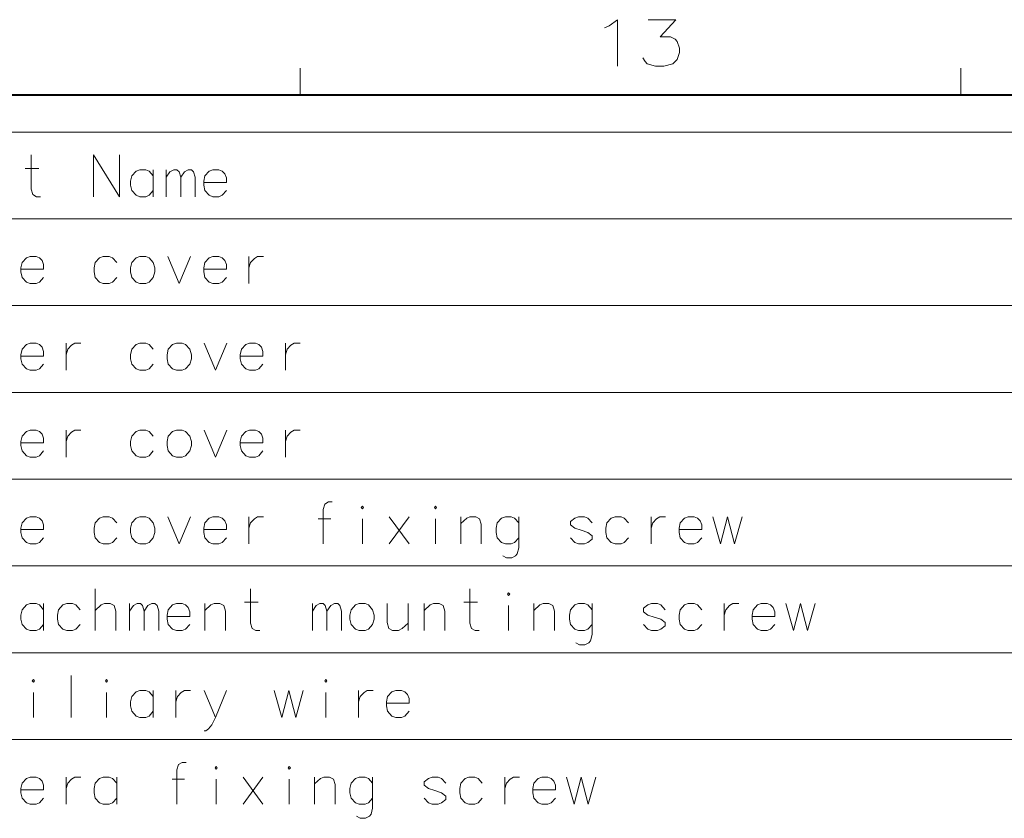
# Model space of a CAD drawing. Extents: x 4 to 828, y 9 to 585.
# Drawn here: x 601 to 675, y 518 to 579 of the extents above; entities that cross this region are included whole.
import ezdxf

# ---------------------------------------------------------------- set-up
doc = ezdxf.new("R2010")
doc.units = 0

msp = doc.modelspace()

# ---------------------------------------------------------------- linework, layer by layer
at = {"color": 172, "lineweight": 13}
for p, q in [((622, 575), (622, 573)), ((671.75, 575), (671.75, 573))]:
    msp.add_line(p, q, dxfattribs=at)
at = {"color": 172, "lineweight": 40}
msp.add_line((25, 573), (821, 573), dxfattribs=at)
msp.add_line((25, 573), (821, 573), dxfattribs=at)
at = {"color": 7, "lineweight": 13}
for p, q in [((527.002747, 570.1922), (818.523987, 570.1922)), ((527.002747, 563.654297), (818.523987, 563.654297)), ((527.002747, 557.116394), (818.523987, 557.116394)), ((527.002747, 550.578491), (818.523987, 550.578491)), ((527.002747, 544.040588), (818.523987, 544.040588)), ((527.002747, 537.502686), (818.523987, 537.502686)), ((527.002747, 530.964783), (818.523987, 530.964783)), ((527.002747, 524.42688), (818.523987, 524.42688))]:
    msp.add_line(p, q, dxfattribs=at)
for points in [[(645.26239, 578.204895), (645.883362, 578.656494), (645.883362, 575.156494)], [(647.802734, 575.777466), (647.972046, 575.495178), (648.141418, 575.325867), (648.76239, 575.156494), (649.383362, 575.156494), (650.060791, 575.325867), (650.399475, 575.664551), (650.568848, 576.172607), (650.568848, 576.511353), (650.399475, 577.019409), (650.230103, 577.188782), (649.891418, 577.358093), (649.101074, 577.358093), (650.28656, 578.656494), (648.197876, 578.656494)], [(644.923706, 578.035522), (645.26239, 578.204895)], [(602.423828, 565.322815), (602.139343, 565.322815), (601.854797, 565.47522), (601.73291, 565.881714), (601.73291, 568.472839)], [(606.427429, 568.472839), (606.427429, 565.322815)], [(606.427429, 568.472839), (608.378357, 565.322815)], [(608.378357, 568.472839), (608.378357, 565.322815)], [(601.285767, 567.456665), (602.301941, 567.456665)], [(610.928833, 566.897827), (610.603699, 567.253479), (610.359802, 567.355103), (609.91272, 567.355103), (609.628235, 567.253479), (609.30304, 566.897827), (609.221741, 566.491333)], [(610.928833, 565.322815), (610.928833, 567.355103)], [(611.894165, 565.322815), (611.894165, 567.355103)], [(611.894165, 566.796204), (612.178711, 567.202637), (612.463196, 567.355103), (612.707092, 567.355103), (612.86969, 567.202637), (612.991577, 566.796204), (613.276123, 567.202637), (613.560608, 567.355103), (613.804504, 567.355103), (613.967102, 567.202637), (614.088989, 566.796204)], [(612.991577, 566.796204), (612.991577, 565.322815)], [(614.088989, 566.796204), (614.088989, 565.322815)], [(616.111145, 567.253479), (615.867249, 567.355103), (615.420166, 567.355103), (615.13562, 567.253479), (614.810486, 566.897827), (614.729187, 566.491333)], [(616.111145, 567.253479), (616.314331, 567.050232)], [(616.436279, 566.389771), (616.436279, 566.745422), (616.314331, 567.050232)], [(609.221741, 566.491333), (609.221741, 566.186523)], [(609.30304, 565.78009), (609.221741, 566.186523)], [(614.729187, 566.491333), (614.729187, 566.186523)], [(616.436279, 566.389771), (614.729187, 566.389771)], [(614.810486, 565.78009), (614.729187, 566.186523)], [(609.91272, 565.322815), (609.628235, 565.424438), (609.30304, 565.78009)], [(609.91272, 565.322815), (610.359802, 565.322815)], [(610.359802, 565.322815), (610.603699, 565.424438), (610.928833, 565.78009)], [(615.420166, 565.322815), (615.13562, 565.424438), (614.810486, 565.78009)], [(615.420166, 565.322815), (615.867249, 565.322815)], [(615.867249, 565.322815), (616.111145, 565.424438), (616.436279, 565.78009)], [(602.34259, 560.715576), (602.098694, 560.8172), (601.651611, 560.8172), (601.367065, 560.715576), (601.041931, 560.359924), (600.960632, 559.95343)], [(602.34259, 560.715576), (602.545776, 560.512329)], [(608.175171, 560.359924), (607.849976, 560.715576), (607.60614, 560.8172), (607.158997, 560.8172), (606.874512, 560.715576), (606.549316, 560.359924), (606.468079, 559.95343)], [(612.016113, 560.8172), (612.86969, 558.784912), (613.723206, 560.8172)], [(616.111145, 560.715576), (615.867249, 560.8172), (615.420166, 560.8172), (615.13562, 560.715576), (614.810486, 560.359924), (614.729187, 559.95343)], [(616.111145, 560.715576), (616.314331, 560.512329)], [(618.13324, 560.8172), (618.13324, 558.784912)], [(618.13324, 559.95343), (618.255127, 560.359924), (618.539673, 560.664734), (618.783508, 560.8172), (619.230652, 560.8172)], [(602.667725, 559.851868), (602.667725, 560.20752), (602.545776, 560.512329)], [(616.436279, 559.851868), (616.436279, 560.20752), (616.314331, 560.512329)], [(600.960632, 559.95343), (600.960632, 559.648621)], [(602.667725, 559.851868), (600.960632, 559.851868)], [(601.041931, 559.242188), (600.960632, 559.648621)], [(601.651611, 558.784912), (601.367065, 558.886536), (601.041931, 559.242188)], [(602.098694, 558.784912), (602.34259, 558.886536), (602.667725, 559.242188)], [(606.468079, 559.95343), (606.468079, 559.648621)], [(606.549316, 559.242188), (606.468079, 559.648621)], [(607.158997, 558.784912), (606.874512, 558.886536), (606.549316, 559.242188)], [(607.60614, 558.784912), (607.849976, 558.886536), (608.175171, 559.242188)], [(614.729187, 559.95343), (614.729187, 559.648621)], [(616.436279, 559.851868), (614.729187, 559.851868)], [(614.810486, 559.242188), (614.729187, 559.648621)], [(615.420166, 558.784912), (615.13562, 558.886536), (614.810486, 559.242188)], [(615.867249, 558.784912), (616.111145, 558.886536), (616.436279, 559.242188)], [(601.651611, 558.784912), (602.098694, 558.784912)], [(607.158997, 558.784912), (607.60614, 558.784912)], [(615.420166, 558.784912), (615.867249, 558.784912)], [(602.34259, 554.177673), (602.098694, 554.279297), (601.651611, 554.279297), (601.367065, 554.177673), (601.041931, 553.822021), (600.960632, 553.415527)], [(602.34259, 554.177673), (602.545776, 553.974426)], [(604.364685, 554.279297), (604.364685, 552.247009)], [(604.364685, 553.415527), (604.486572, 553.822021), (604.771118, 554.126831), (605.015015, 554.279297), (605.462097, 554.279297)], [(610.928833, 553.822021), (610.603699, 554.177673), (610.359802, 554.279297), (609.91272, 554.279297), (609.628235, 554.177673), (609.30304, 553.822021), (609.221741, 553.415527)], [(614.769836, 554.279297), (615.623352, 552.247009), (616.476929, 554.279297)], [(618.864807, 554.177673), (618.620972, 554.279297), (618.173828, 554.279297), (617.889343, 554.177673), (617.564209, 553.822021), (617.48291, 553.415527)], [(618.864807, 554.177673), (619.068054, 553.974426)], [(620.886902, 554.279297), (620.886902, 552.247009)], [(620.886902, 553.415527), (621.00885, 553.822021), (621.293396, 554.126831), (621.537231, 554.279297), (621.984314, 554.279297)], [(600.960632, 553.415527), (600.960632, 553.110718)], [(602.667725, 553.313965), (600.960632, 553.313965)], [(602.667725, 553.313965), (602.667725, 553.669617), (602.545776, 553.974426)], [(609.221741, 553.415527), (609.221741, 553.110718)], [(617.48291, 553.415527), (617.48291, 553.110718)], [(619.190002, 553.313965), (617.48291, 553.313965)], [(619.190002, 553.313965), (619.190002, 553.669617), (619.068054, 553.974426)], [(601.041931, 552.704285), (600.960632, 553.110718)], [(601.651611, 552.247009), (601.367065, 552.348633), (601.041931, 552.704285)], [(602.098694, 552.247009), (602.34259, 552.348633), (602.667725, 552.704285)], [(609.30304, 552.704285), (609.221741, 553.110718)], [(609.91272, 552.247009), (609.628235, 552.348633), (609.30304, 552.704285)], [(610.359802, 552.247009), (610.603699, 552.348633), (610.928833, 552.704285)], [(617.564209, 552.704285), (617.48291, 553.110718)], [(618.173828, 552.247009), (617.889343, 552.348633), (617.564209, 552.704285)], [(618.620972, 552.247009), (618.864807, 552.348633), (619.190002, 552.704285)], [(601.651611, 552.247009), (602.098694, 552.247009)], [(609.91272, 552.247009), (610.359802, 552.247009)], [(618.173828, 552.247009), (618.620972, 552.247009)], [(602.34259, 547.639771), (602.098694, 547.741394), (601.651611, 547.741394), (601.367065, 547.639771), (601.041931, 547.284119), (600.960632, 546.877625)], [(602.34259, 547.639771), (602.545776, 547.436523)], [(602.667725, 546.776062), (602.667725, 547.131714), (602.545776, 547.436523)], [(604.364685, 547.741394), (604.364685, 545.709106)], [(604.364685, 546.877625), (604.486572, 547.284119), (604.771118, 547.588928), (605.015015, 547.741394), (605.462097, 547.741394)], [(610.928833, 547.284119), (610.603699, 547.639771), (610.359802, 547.741394), (609.91272, 547.741394), (609.628235, 547.639771), (609.30304, 547.284119), (609.221741, 546.877625)], [(614.769836, 547.741394), (615.623352, 545.709106), (616.476929, 547.741394)], [(618.864807, 547.639771), (618.620972, 547.741394), (618.173828, 547.741394), (617.889343, 547.639771), (617.564209, 547.284119), (617.48291, 546.877625)], [(618.864807, 547.639771), (619.068054, 547.436523)], [(619.190002, 546.776062), (619.190002, 547.131714), (619.068054, 547.436523)], [(620.886902, 547.741394), (620.886902, 545.709106)], [(620.886902, 546.877625), (621.00885, 547.284119), (621.293396, 547.588928), (621.537231, 547.741394), (621.984314, 547.741394)], [(600.960632, 546.877625), (600.960632, 546.572815)], [(602.667725, 546.776062), (600.960632, 546.776062)], [(609.221741, 546.877625), (609.221741, 546.572815)], [(617.48291, 546.877625), (617.48291, 546.572815)], [(619.190002, 546.776062), (617.48291, 546.776062)], [(601.041931, 546.166382), (600.960632, 546.572815)], [(601.651611, 545.709106), (601.367065, 545.81073), (601.041931, 546.166382)], [(602.098694, 545.709106), (602.34259, 545.81073), (602.667725, 546.166382)], [(609.30304, 546.166382), (609.221741, 546.572815)], [(609.91272, 545.709106), (609.628235, 545.81073), (609.30304, 546.166382)], [(610.359802, 545.709106), (610.603699, 545.81073), (610.928833, 546.166382)], [(617.564209, 546.166382), (617.48291, 546.572815)], [(618.173828, 545.709106), (617.889343, 545.81073), (617.564209, 546.166382)], [(618.620972, 545.709106), (618.864807, 545.81073), (619.190002, 546.166382)], [(601.651611, 545.709106), (602.098694, 545.709106)], [(609.91272, 545.709106), (610.359802, 545.709106)], [(618.173828, 545.709106), (618.620972, 545.709106)], [(624.412903, 542.321228), (624.128357, 542.321228), (623.843872, 542.168762), (623.721924, 541.762329), (623.721924, 539.171204)], [(602.34259, 541.101868), (602.098694, 541.203491), (601.651611, 541.203491), (601.367065, 541.101868), (601.041931, 540.746216), (600.960632, 540.339722)], [(602.34259, 541.101868), (602.545776, 540.898621)], [(602.667725, 540.238159), (602.667725, 540.593811), (602.545776, 540.898621)], [(608.175171, 540.746216), (607.849976, 541.101868), (607.60614, 541.203491), (607.158997, 541.203491), (606.874512, 541.101868), (606.549316, 540.746216), (606.468079, 540.339722)], [(612.016113, 541.203491), (612.86969, 539.171204), (613.723206, 541.203491)], [(616.111145, 541.101868), (615.867249, 541.203491), (615.420166, 541.203491), (615.13562, 541.101868), (614.810486, 540.746216), (614.729187, 540.339722)], [(616.111145, 541.101868), (616.314331, 540.898621)], [(616.436279, 540.238159), (616.436279, 540.593811), (616.314331, 540.898621)], [(618.13324, 541.203491), (618.13324, 539.171204)], [(618.13324, 540.339722), (618.255127, 540.746216), (618.539673, 541.051025), (618.783508, 541.203491), (619.230652, 541.203491)], [(624.290955, 541.051025), (623.35614, 541.051025)], [(626.678833, 539.171204), (626.678833, 541.051025)], [(630.204834, 539.171204), (628.700928, 541.203491)], [(628.700928, 539.171204), (630.204834, 541.203491)], [(632.186279, 539.171204), (632.186279, 541.051025)], [(635.63092, 539.171204), (635.63092, 540.644592), (635.509033, 541.051025), (635.224487, 541.203491), (634.777405, 541.203491), (634.533508, 541.101868), (634.086426, 540.695374)], [(634.086426, 539.171204), (634.086426, 541.203491)], [(638.465942, 540.746216), (638.140808, 541.101868), (637.896912, 541.203491), (637.449829, 541.203491), (637.165283, 541.101868), (636.840149, 540.746216), (636.75885, 540.339722)], [(638.465942, 541.203491), (638.465942, 538.866394), (638.343994, 538.409119), (638.222046, 538.256714), (637.937561, 538.104248), (637.531128, 538.104248), (637.246582, 538.256714)], [(643.973389, 540.746216), (643.648193, 541.101868), (643.404358, 541.203491), (642.957214, 541.203491), (642.672729, 541.101868), (642.347534, 540.847839)], [(642.347534, 540.847839), (642.347534, 540.593811)], [(646.727051, 540.746216), (646.401917, 541.101868), (646.15802, 541.203491), (645.710938, 541.203491), (645.426453, 541.101868), (645.101257, 540.746216), (645.019958, 540.339722)], [(648.424011, 541.203491), (648.424011, 539.171204)], [(648.424011, 540.339722), (648.545959, 540.746216), (648.830444, 541.051025), (649.074341, 541.203491), (649.521423, 541.203491)], [(651.909302, 541.101868), (651.665466, 541.203491), (651.218384, 541.203491), (650.933838, 541.101868), (650.608704, 540.746216), (650.527405, 540.339722)], [(651.909302, 541.101868), (652.112549, 540.898621)], [(652.234497, 540.238159), (652.234497, 540.593811), (652.112549, 540.898621)], [(653.077881, 541.203491), (653.646912, 539.171204), (654.175293, 541.203491), (654.703674, 539.171204), (655.272705, 541.203491)], [(600.960632, 540.339722), (600.960632, 540.034912)], [(602.667725, 540.238159), (600.960632, 540.238159)], [(601.041931, 539.628479), (600.960632, 540.034912)], [(606.468079, 540.339722), (606.468079, 540.034912)], [(606.549316, 539.628479), (606.468079, 540.034912)], [(614.729187, 540.339722), (614.729187, 540.034912)], [(616.436279, 540.238159), (614.729187, 540.238159)], [(614.810486, 539.628479), (614.729187, 540.034912)], [(636.75885, 540.339722), (636.75885, 540.034912)], [(636.840149, 539.628479), (636.75885, 540.034912)], [(642.347534, 540.593811), (642.672729, 540.339722)], [(643.973389, 539.780884), (643.648193, 540.034912), (643.160461, 540.187317), (642.672729, 540.339722)], [(645.019958, 540.339722), (645.019958, 540.034912)], [(645.101257, 539.628479), (645.019958, 540.034912)], [(650.527405, 540.339722), (650.527405, 540.034912)], [(652.234497, 540.238159), (650.527405, 540.238159)], [(650.608704, 539.628479), (650.527405, 540.034912)], [(601.651611, 539.171204), (601.367065, 539.272827), (601.041931, 539.628479)], [(602.098694, 539.171204), (602.34259, 539.272827), (602.667725, 539.628479)], [(607.158997, 539.171204), (606.874512, 539.272827), (606.549316, 539.628479)], [(607.60614, 539.171204), (607.849976, 539.272827), (608.175171, 539.628479)], [(615.420166, 539.171204), (615.13562, 539.272827), (614.810486, 539.628479)], [(615.867249, 539.171204), (616.111145, 539.272827), (616.436279, 539.628479)], [(637.449829, 539.171204), (637.165283, 539.272827), (636.840149, 539.628479)], [(637.896912, 539.171204), (638.140808, 539.272827), (638.465942, 539.628479)], [(642.957214, 539.171204), (642.672729, 539.272827), (642.347534, 539.628479)], [(643.404358, 539.171204), (643.648193, 539.272827), (643.973389, 539.526855)], [(643.973389, 539.780884), (643.973389, 539.526855)], [(645.710938, 539.171204), (645.426453, 539.272827), (645.101257, 539.628479)], [(646.15802, 539.171204), (646.401917, 539.272827), (646.727051, 539.628479)], [(651.218384, 539.171204), (650.933838, 539.272827), (650.608704, 539.628479)], [(651.665466, 539.171204), (651.909302, 539.272827), (652.234497, 539.628479)], [(601.651611, 539.171204), (602.098694, 539.171204)], [(607.158997, 539.171204), (607.60614, 539.171204)], [(615.420166, 539.171204), (615.867249, 539.171204)], [(637.449829, 539.171204), (637.896912, 539.171204)], [(642.957214, 539.171204), (643.404358, 539.171204)], [(645.710938, 539.171204), (646.15802, 539.171204)], [(651.218384, 539.171204), (651.665466, 539.171204)], [(606.549316, 532.633301), (606.549316, 535.783325)], [(618.946106, 532.633301), (618.661621, 532.633301), (618.377075, 532.785706), (618.255127, 533.1922), (618.255127, 535.783325)], [(635.468384, 532.633301), (635.183838, 532.633301), (634.899353, 532.785706), (634.777405, 533.1922), (634.777405, 535.783325)], [(617.808044, 534.767151), (618.824158, 534.767151)], [(634.330322, 534.767151), (635.346436, 534.767151)], [(602.667725, 534.208313), (602.34259, 534.563965), (602.098694, 534.665588), (601.651611, 534.665588), (601.367065, 534.563965), (601.041931, 534.208313), (600.960632, 533.801819)], [(602.667725, 532.633301), (602.667725, 534.665588)], [(605.421448, 534.208313), (605.096252, 534.563965), (604.852417, 534.665588), (604.405334, 534.665588), (604.120789, 534.563965), (603.795654, 534.208313), (603.714355, 533.801819)], [(608.093872, 532.633301), (608.093872, 534.106689), (607.971924, 534.513123), (607.687378, 534.665588), (607.240295, 534.665588), (606.99646, 534.563965), (606.549316, 534.157471)], [(609.140442, 532.633301), (609.140442, 534.665588)], [(609.140442, 534.106689), (609.424988, 534.513123), (609.709473, 534.665588), (609.953369, 534.665588), (610.115967, 534.513123), (610.237915, 534.106689), (610.5224, 534.513123), (610.806946, 534.665588), (611.050781, 534.665588), (611.213379, 534.513123), (611.335327, 534.106689)], [(610.237915, 534.106689), (610.237915, 532.633301)], [(611.335327, 534.106689), (611.335327, 532.633301)], [(613.357422, 534.563965), (613.113525, 534.665588), (612.666443, 534.665588), (612.381897, 534.563965), (612.056763, 534.208313), (611.975464, 533.801819)], [(613.357422, 534.563965), (613.560608, 534.360718)], [(613.682556, 533.700256), (613.682556, 534.055908), (613.560608, 534.360718)], [(616.35498, 532.633301), (616.35498, 534.106689), (616.233032, 534.513123), (615.948547, 534.665588), (615.501465, 534.665588), (615.257568, 534.563965), (614.810486, 534.157471)], [(614.810486, 532.633301), (614.810486, 534.665588)], [(622.908997, 532.633301), (622.908997, 534.665588)], [(622.908997, 534.106689), (623.193542, 534.513123), (623.478027, 534.665588), (623.721924, 534.665588), (623.884521, 534.513123), (624.00647, 534.106689), (624.290955, 534.513123), (624.575439, 534.665588), (624.819336, 534.665588), (624.981934, 534.513123), (625.103882, 534.106689)], [(624.00647, 534.106689), (624.00647, 532.633301)], [(625.103882, 534.106689), (625.103882, 532.633301)], [(628.538391, 534.665588), (628.538391, 533.242981), (628.660278, 532.785706), (628.944824, 532.633301), (629.391907, 532.633301), (629.676453, 532.785706), (630.123535, 533.1922)], [(630.123535, 532.633301), (630.123535, 534.665588)], [(632.877258, 532.633301), (632.877258, 534.106689), (632.75531, 534.513123), (632.470764, 534.665588), (632.023682, 534.665588), (631.779846, 534.563965), (631.332703, 534.157471)], [(631.332703, 532.633301), (631.332703, 534.665588)], [(637.693665, 532.633301), (637.693665, 534.513123)], [(641.138367, 532.633301), (641.138367, 534.106689), (641.016418, 534.513123), (640.731934, 534.665588), (640.28479, 534.665588), (640.040955, 534.563965), (639.593872, 534.157471)], [(639.593872, 532.633301), (639.593872, 534.665588)], [(643.973389, 534.208313), (643.648193, 534.563965), (643.404358, 534.665588), (642.957214, 534.665588), (642.672729, 534.563965), (642.347534, 534.208313), (642.266235, 533.801819)], [(643.973389, 534.665588), (643.973389, 532.328491), (643.85144, 531.871216), (643.729492, 531.718811), (643.444946, 531.566345), (643.038513, 531.566345), (642.754028, 531.718811)], [(649.480774, 534.208313), (649.15564, 534.563965), (648.911743, 534.665588), (648.464661, 534.665588), (648.180115, 534.563965), (647.85498, 534.309937)], [(647.85498, 534.309937), (647.85498, 534.055908)], [(647.85498, 534.055908), (648.180115, 533.801819)], [(652.234497, 534.208313), (651.909302, 534.563965), (651.665466, 534.665588), (651.218384, 534.665588), (650.933838, 534.563965), (650.608704, 534.208313), (650.527405, 533.801819)], [(653.931396, 534.665588), (653.931396, 532.633301)], [(653.931396, 533.801819), (654.053345, 534.208313), (654.337891, 534.513123), (654.581726, 534.665588), (655.028809, 534.665588)], [(657.416748, 534.563965), (657.172852, 534.665588), (656.725769, 534.665588), (656.441284, 534.563965), (656.116089, 534.208313), (656.03479, 533.801819)], [(657.416748, 534.563965), (657.619995, 534.360718)], [(657.741882, 533.700256), (657.741882, 534.055908), (657.619995, 534.360718)], [(658.585266, 534.665588), (659.154297, 532.633301), (659.682739, 534.665588), (660.21106, 532.633301), (660.780151, 534.665588)], [(600.960632, 533.801819), (600.960632, 533.497009)], [(601.041931, 533.090576), (600.960632, 533.497009)], [(603.714355, 533.801819), (603.714355, 533.497009)], [(603.795654, 533.090576), (603.714355, 533.497009)], [(611.975464, 533.801819), (611.975464, 533.497009)], [(613.682556, 533.700256), (611.975464, 533.700256)], [(612.056763, 533.090576), (611.975464, 533.497009)], [(642.266235, 533.801819), (642.266235, 533.497009)], [(642.347534, 533.090576), (642.266235, 533.497009)], [(649.480774, 533.242981), (649.15564, 533.497009), (648.667847, 533.649414), (648.180115, 533.801819)], [(650.527405, 533.801819), (650.527405, 533.497009)], [(650.608704, 533.090576), (650.527405, 533.497009)], [(656.03479, 533.801819), (656.03479, 533.497009)], [(657.741882, 533.700256), (656.03479, 533.700256)], [(656.116089, 533.090576), (656.03479, 533.497009)], [(601.651611, 532.633301), (601.367065, 532.734924), (601.041931, 533.090576)], [(601.651611, 532.633301), (602.098694, 532.633301)], [(602.098694, 532.633301), (602.34259, 532.734924), (602.667725, 533.090576)], [(604.405334, 532.633301), (604.120789, 532.734924), (603.795654, 533.090576)], [(604.405334, 532.633301), (604.852417, 532.633301)], [(604.852417, 532.633301), (605.096252, 532.734924), (605.421448, 533.090576)], [(612.666443, 532.633301), (612.381897, 532.734924), (612.056763, 533.090576)], [(612.666443, 532.633301), (613.113525, 532.633301)], [(613.113525, 532.633301), (613.357422, 532.734924), (613.682556, 533.090576)], [(642.957214, 532.633301), (642.672729, 532.734924), (642.347534, 533.090576)], [(642.957214, 532.633301), (643.404358, 532.633301)], [(643.404358, 532.633301), (643.648193, 532.734924), (643.973389, 533.090576)], [(648.464661, 532.633301), (648.180115, 532.734924), (647.85498, 533.090576)], [(648.464661, 532.633301), (648.911743, 532.633301)], [(648.911743, 532.633301), (649.15564, 532.734924), (649.480774, 532.988953)], [(649.480774, 533.242981), (649.480774, 532.988953)], [(651.218384, 532.633301), (650.933838, 532.734924), (650.608704, 533.090576)], [(651.218384, 532.633301), (651.665466, 532.633301)], [(651.665466, 532.633301), (651.909302, 532.734924), (652.234497, 533.090576)], [(656.725769, 532.633301), (656.441284, 532.734924), (656.116089, 533.090576)], [(656.725769, 532.633301), (657.172852, 532.633301)], [(657.172852, 532.633301), (657.416748, 532.734924), (657.741882, 533.090576)], [(604.730469, 529.245422), (604.730469, 526.095398)], [(610.928833, 527.67041), (610.603699, 528.026062), (610.359802, 528.127686), (609.91272, 528.127686), (609.628235, 528.026062), (609.30304, 527.67041), (609.221741, 527.263916)], [(610.928833, 526.095398), (610.928833, 528.127686)], [(612.625793, 528.127686), (612.625793, 526.095398)], [(612.625793, 527.263916), (612.747742, 527.67041), (613.032227, 527.97522), (613.276123, 528.127686), (613.723206, 528.127686)], [(615.623352, 526.095398), (614.769836, 528.127686)], [(616.436279, 528.127686), (615.623352, 526.095398), (615.338867, 525.536499), (615.094971, 525.231689), (614.891785, 525.079285), (614.769836, 525.079285)], [(620.033386, 528.127686), (620.602417, 526.095398), (621.130798, 528.127686), (621.65918, 526.095398), (622.22821, 528.127686)], [(626.394348, 528.127686), (626.394348, 526.095398)], [(626.394348, 527.263916), (626.516296, 527.67041), (626.800781, 527.97522), (627.044678, 528.127686), (627.49176, 528.127686)], [(629.879639, 528.026062), (629.635803, 528.127686), (629.188721, 528.127686), (628.904175, 528.026062), (628.579041, 527.67041), (628.497742, 527.263916)], [(601.895447, 526.095398), (601.895447, 527.97522)], [(607.402893, 526.095398), (607.402893, 527.97522)], [(623.925171, 526.095398), (623.925171, 527.97522)], [(629.879639, 528.026062), (630.082886, 527.822815)], [(630.204834, 527.162354), (630.204834, 527.518005), (630.082886, 527.822815)], [(609.221741, 527.263916), (609.221741, 526.959106)], [(609.30304, 526.552673), (609.221741, 526.959106)], [(628.497742, 527.263916), (628.497742, 526.959106)], [(630.204834, 527.162354), (628.497742, 527.162354)], [(628.579041, 526.552673), (628.497742, 526.959106)], [(609.91272, 526.095398), (609.628235, 526.197021), (609.30304, 526.552673)], [(609.91272, 526.095398), (610.359802, 526.095398)], [(610.359802, 526.095398), (610.603699, 526.197021), (610.928833, 526.552673)], [(629.188721, 526.095398), (628.904175, 526.197021), (628.579041, 526.552673)], [(629.188721, 526.095398), (629.635803, 526.095398)], [(629.635803, 526.095398), (629.879639, 526.197021), (630.204834, 526.552673)], [(613.398071, 522.70752), (613.113525, 522.70752), (612.829041, 522.555054), (612.707092, 522.148621), (612.707092, 519.557495)], [(602.34259, 521.488159), (602.098694, 521.589783), (601.651611, 521.589783), (601.367065, 521.488159), (601.041931, 521.132507), (600.960632, 520.726013)], [(602.34259, 521.488159), (602.545776, 521.284912)], [(604.364685, 521.589783), (604.364685, 519.557495)], [(604.364685, 520.726013), (604.486572, 521.132507), (604.771118, 521.437317), (605.015015, 521.589783), (605.462097, 521.589783)], [(608.175171, 521.132507), (607.849976, 521.488159), (607.60614, 521.589783), (607.158997, 521.589783), (606.874512, 521.488159), (606.549316, 521.132507), (606.468079, 520.726013)], [(608.175171, 519.557495), (608.175171, 521.589783)], [(613.276123, 521.437317), (612.341309, 521.437317)], [(615.664001, 519.557495), (615.664001, 521.437317)], [(619.190002, 519.557495), (617.686096, 521.589783)], [(617.686096, 519.557495), (619.190002, 521.589783)], [(621.171448, 519.557495), (621.171448, 521.437317)], [(624.616089, 519.557495), (624.616089, 521.030884), (624.494202, 521.437317), (624.209656, 521.589783), (623.762573, 521.589783), (623.518677, 521.488159), (623.071594, 521.081665)], [(623.071594, 519.557495), (623.071594, 521.589783)], [(627.451111, 521.132507), (627.125977, 521.488159), (626.88208, 521.589783), (626.434998, 521.589783), (626.150452, 521.488159), (625.825317, 521.132507), (625.744019, 520.726013)], [(627.451111, 521.589783), (627.451111, 519.252686), (627.329163, 518.79541), (627.207275, 518.643005), (626.922729, 518.49054), (626.516296, 518.49054), (626.23175, 518.643005)], [(632.958557, 521.132507), (632.633362, 521.488159), (632.389526, 521.589783), (631.942383, 521.589783), (631.657898, 521.488159), (631.332703, 521.234131)], [(635.712219, 521.132507), (635.387085, 521.488159), (635.143188, 521.589783), (634.696106, 521.589783), (634.411621, 521.488159), (634.086426, 521.132507), (634.005127, 520.726013)], [(637.40918, 521.589783), (637.40918, 519.557495)], [(637.40918, 520.726013), (637.531128, 521.132507), (637.815613, 521.437317), (638.059509, 521.589783), (638.506592, 521.589783)], [(640.89447, 521.488159), (640.650635, 521.589783), (640.203552, 521.589783), (639.919006, 521.488159), (639.593872, 521.132507), (639.512573, 520.726013)], [(640.89447, 521.488159), (641.097717, 521.284912)], [(642.063049, 521.589783), (642.63208, 519.557495), (643.160461, 521.589783), (643.688843, 519.557495), (644.257874, 521.589783)], [(600.960632, 520.726013), (600.960632, 520.421204)], [(602.667725, 520.624451), (602.667725, 520.980103), (602.545776, 521.284912)], [(606.468079, 520.726013), (606.468079, 520.421204)], [(625.744019, 520.726013), (625.744019, 520.421204)], [(631.332703, 521.234131), (631.332703, 520.980103)], [(631.332703, 520.980103), (631.657898, 520.726013)], [(632.958557, 520.167175), (632.633362, 520.421204), (632.14563, 520.573608), (631.657898, 520.726013)], [(634.005127, 520.726013), (634.005127, 520.421204)], [(639.512573, 520.726013), (639.512573, 520.421204)], [(641.219666, 520.624451), (641.219666, 520.980103), (641.097717, 521.284912)], [(602.667725, 520.624451), (600.960632, 520.624451)], [(601.041931, 520.014771), (600.960632, 520.421204)], [(601.651611, 519.557495), (601.367065, 519.659119), (601.041931, 520.014771)], [(602.098694, 519.557495), (602.34259, 519.659119), (602.667725, 520.014771)], [(606.549316, 520.014771), (606.468079, 520.421204)], [(607.158997, 519.557495), (606.874512, 519.659119), (606.549316, 520.014771)], [(607.60614, 519.557495), (607.849976, 519.659119), (608.175171, 520.014771)], [(625.825317, 520.014771), (625.744019, 520.421204)], [(626.434998, 519.557495), (626.150452, 519.659119), (625.825317, 520.014771)], [(626.88208, 519.557495), (627.125977, 519.659119), (627.451111, 520.014771)], [(631.942383, 519.557495), (631.657898, 519.659119), (631.332703, 520.014771)], [(632.958557, 520.167175), (632.958557, 519.913147)], [(634.086426, 520.014771), (634.005127, 520.421204)], [(634.696106, 519.557495), (634.411621, 519.659119), (634.086426, 520.014771)], [(635.143188, 519.557495), (635.387085, 519.659119), (635.712219, 520.014771)], [(641.219666, 520.624451), (639.512573, 520.624451)], [(639.593872, 520.014771), (639.512573, 520.421204)], [(640.203552, 519.557495), (639.919006, 519.659119), (639.593872, 520.014771)], [(640.650635, 519.557495), (640.89447, 519.659119), (641.219666, 520.014771)], [(601.651611, 519.557495), (602.098694, 519.557495)], [(607.158997, 519.557495), (607.60614, 519.557495)], [(626.434998, 519.557495), (626.88208, 519.557495)], [(631.942383, 519.557495), (632.389526, 519.557495)], [(632.389526, 519.557495), (632.633362, 519.659119), (632.958557, 519.913147)], [(634.696106, 519.557495), (635.143188, 519.557495)], [(640.203552, 519.557495), (640.650635, 519.557495)]]:
    msp.add_lwpolyline(points, dxfattribs=at)
for points in [[(609.91272, 560.8172), (609.628235, 560.715576), (609.30304, 560.359924), (609.221741, 559.95343), (609.221741, 559.648621), (609.30304, 559.242188), (609.628235, 558.886536), (609.91272, 558.784912), (610.359802, 558.784912), (610.603699, 558.886536), (610.928833, 559.242188), (611.050781, 559.648621), (611.050781, 559.95343), (610.928833, 560.359924), (610.603699, 560.715576), (610.359802, 560.8172)], [(612.666443, 554.279297), (612.381897, 554.177673), (612.056763, 553.822021), (611.975464, 553.415527), (611.975464, 553.110718), (612.056763, 552.704285), (612.381897, 552.348633), (612.666443, 552.247009), (613.113525, 552.247009), (613.357422, 552.348633), (613.682556, 552.704285), (613.804504, 553.110718), (613.804504, 553.415527), (613.682556, 553.822021), (613.357422, 554.177673), (613.113525, 554.279297)], [(612.666443, 547.741394), (612.381897, 547.639771), (612.056763, 547.284119), (611.975464, 546.877625), (611.975464, 546.572815), (612.056763, 546.166382), (612.381897, 545.81073), (612.666443, 545.709106), (613.113525, 545.709106), (613.357422, 545.81073), (613.682556, 546.166382), (613.804504, 546.572815), (613.804504, 546.877625), (613.682556, 547.284119), (613.357422, 547.639771), (613.113525, 547.741394)], [(626.678833, 542.016357), (626.760132, 541.914734), (626.678833, 541.81311), (626.597534, 541.914734)], [(632.186279, 542.016357), (632.267578, 541.914734), (632.186279, 541.81311), (632.10498, 541.914734)], [(609.91272, 541.203491), (609.628235, 541.101868), (609.30304, 540.746216), (609.221741, 540.339722), (609.221741, 540.034912), (609.30304, 539.628479), (609.628235, 539.272827), (609.91272, 539.171204), (610.359802, 539.171204), (610.603699, 539.272827), (610.928833, 539.628479), (611.050781, 540.034912), (611.050781, 540.339722), (610.928833, 540.746216), (610.603699, 541.101868), (610.359802, 541.203491)], [(637.693665, 535.478455), (637.774963, 535.376831), (637.693665, 535.275208), (637.612427, 535.376831)], [(626.434998, 534.665588), (626.150452, 534.563965), (625.825317, 534.208313), (625.744019, 533.801819), (625.744019, 533.497009), (625.825317, 533.090576), (626.150452, 532.734924), (626.434998, 532.633301), (626.88208, 532.633301), (627.125977, 532.734924), (627.451111, 533.090576), (627.573059, 533.497009), (627.573059, 533.801819), (627.451111, 534.208313), (627.125977, 534.563965), (626.88208, 534.665588)], [(601.895447, 528.940552), (601.976746, 528.838928), (601.895447, 528.737305), (601.814209, 528.838928)], [(607.402893, 528.940552), (607.484192, 528.838928), (607.402893, 528.737305), (607.321594, 528.838928)], [(623.925171, 528.940552), (624.00647, 528.838928), (623.925171, 528.737305), (623.843872, 528.838928)], [(615.664001, 522.402649), (615.7453, 522.301025), (615.664001, 522.199402), (615.582703, 522.301025)], [(621.171448, 522.402649), (621.252747, 522.301025), (621.171448, 522.199402), (621.090149, 522.301025)]]:
    msp.add_lwpolyline(points, close=True, dxfattribs=at)

doc.saveas('drawing.dxf')
